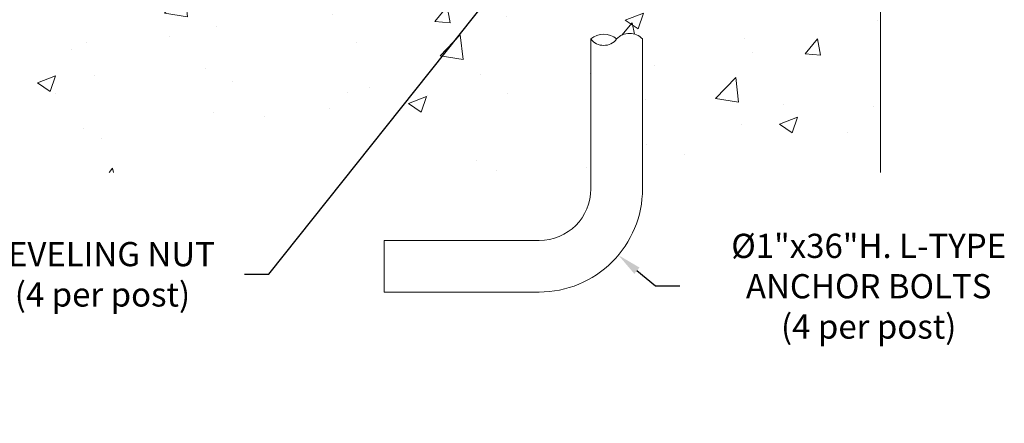
# Model space of a CAD drawing. Extents: x -78 to 496, y -36 to 364.
# Drawn here: x 140 to 159, y -15 to -7 of the extents above; entities that cross this region are included whole.
import ezdxf

# ---------------------------------------------------------------- set-up
doc = ezdxf.new("R2010")
doc.units = 0
doc.header["$MEASUREMENT"] = 0
doc.layers.get('0').update_dxf_attribs({"linetype": 'CONTINUOUS', "lineweight": 15})
doc.layers.get('DEFPOINTS').update_dxf_attribs({"linetype": 'CONTINUOUS'})
doc.layers.add('Text', color=7, linetype='CONTINUOUS')
doc.styles.add('ROMAND', font='romand.shx', dxfattribs={"oblique": 15})
doc.dimstyles.new('ROMAND-18', dxfattribs={"dimscale": 18, "dimtxt": 0.125, "dimasz": 0.125, "dimexe": 0.0625, "dimexo": 0.0625, "dimgap": 0.0625, "dimtad": 0, "dimtih": 1, "dimtoh": 1, "dimdec": 3, "dimzin": 0, "dimdsep": 46, "dimlunit": 4, "dimtxsty": 'ROMAND', "dimcen": 0, "dimadec": 0, "dimazin": 0, "dimtfac": 1, "dimtdec": 3, "dimtofl": 0, "dimtmove": 0, "dimatfit": 3, "dimfxl": 0, "dimtolj": 1, "dimtzin": 0, "dimarcsym": 0})

# ---------------------------------------------------------------- blocks, each defined once
blk = doc.blocks.new('*D47')
at = {"layer": 'DEFPOINTS', "color": 0}
for p in [(153.85, -0.936), (151.292, -4.152)]:
    blk.add_point(p, dxfattribs=at)
at = {"layer": 'Text', "color": 0, "lineweight": -2}
for p, q in [((144.95, -12.125), (151, -4.519)), ((144.481, -12.125), (144.95, -12.125))]:
    blk.add_line(p, q, dxfattribs=at)
at = {"layer": 'Text', "color": 0}
blk.add_solid([(150.939, -4.47), (151.061, -4.567), (151.292, -4.152)], dxfattribs=at)
at = {"layer": 'Text', "color": 0, "insert": (141.729, -12.125), "char_height": 0.46875, "attachment_point": 5, "style": 'ROMAND'}
blk.add_mtext('\\A1;LEVELING NUT\\P(4 per post)', dxfattribs=at)
blk = doc.blocks.new('*D34')
at = {"layer": 'DEFPOINTS', "color": 0}
for p in [(148.655, -9.186), (151.722, -11.754)]:
    blk.add_point(p, dxfattribs=at)
at = {"layer": 'Text', "color": 0, "lineweight": -2}
for p, q in [((152.441, -12.356), (152.081, -12.055)), ((152.91, -12.356), (152.441, -12.356))]:
    blk.add_line(p, q, dxfattribs=at)
at = {"layer": 'Text', "color": 0}
blk.add_solid([(152.132, -11.995), (152.031, -12.115), (151.722, -11.754)], dxfattribs=at)
at = {"layer": 'Text', "color": 0, "insert": (156.57, -12.356), "char_height": 0.46875, "attachment_point": 5, "style": 'ROMAND'}
blk.add_mtext('\\A1;%%C1"x36"H. L-TYPE\\PANCHOR BOLTS\\P(4 per post)', dxfattribs=at)

msp = doc.modelspace()

# ---------------------------------------------------------------- hatches: boundary and pattern name
h = msp.add_hatch()
h.set_pattern_fill('AR-CONC', color=256, scale=0.5, style=0)
h.set_pattern_definition([(50, (-125.902, 5.6483), (3.5863, -0.31376), [0.375, -4.125]), (355, (-125.902, 5.6483), (-0.693757, 3.76096), [0.3, -3.3]), (100.4514, (-125.6032, 5.622), (2.892547, 3.447198), [0.3187, -3.50571]), (46.1842, (-125.902, 6.6483), (5.336205, -0.827595), [0.5625, -6.1875]), (96.6356, (-125.4574, 6.5793), (4.67331, 4.87059), [0.47805, -5.25856]), (351.1842, (-125.902, 6.6483), (4.67331, 4.87059), [0.45, -4.95]), (21, (-125.402, 6.3983), (2.984535, -2.013094), [0.375, -4.125]), (326, (-125.402, 6.3983), (1.216577, 3.62575), [0.3, -3.3]), (71.4514, (-125.1534, 6.2305), (4.201113, 1.612652), [0.3187, -3.50571]), (37.5, (-125.9021, 5.6483), (0.060799, 1.664469), [0, -3.26, 0, -3.35, 0, -3.3125]), (7.5, (-125.9021, 5.6483), (1.315348, 1.972059), [0, -1.91, 0, -3.185, 0, -1.2625]), (327.5, (-127.0171, 5.6483), (2.669112, -0.1127744), [0, -1.25, 0, -3.9, 0, -5.175]), (317.5, (-127.517, 5.6483), (2.91593, 0.500525), [0, -1.625, 0, -2.59, 0, -3.675])])
h.paths.add_polyline_path([(144.4099, -6.8643, -0.3591241), (143.9104, -6.8643, -0.4293408), (143.4109, -6.8643), (143.4109, -4.1526), (138.7995, -4.1526), (138.7995, -10.1526), (151.1885, -10.1526), (151.1885, -7.5655, -0.3591241), (151.6885, -7.5655, -0.4293408), (152.1885, -7.5655), (152.1885, -10.1526), (156.7995, -10.1526), (156.7995, -4.1526), (152.1885, -4.1526), (152.1885, -6.8656, 0.0000015), (152.1885, -6.8656, -0.3591241), (151.6885, -6.8656, -0.4293552), (151.1885, -6.8656), (151.1885, -4.1526), (144.4099, -4.1526)])

# ---------------------------------------------------------------- linework, layer by layer
for p, q in [((156.7995, -4.1526), (156.7995, -10.1526)), ((151.1885, -10.4701), (151.1885, -7.5655)), ((152.1885, -10.4701), (152.1885, -7.5655)), ((147.1885, -11.4701), (150.1885, -11.4701)), ((147.1885, -11.4701), (147.1885, -12.4701)), ((147.1885, -12.4701), (150.1885, -12.4701))]:
    msp.add_line(p, q)
for centre, radius, start, end in [((151.4385, -7.8687), 0.393, 50.49113, 129.50887), ((151.4385, -7.3812), 0.3106, 216.40336, 323.59664), ((151.9385, -7.803), 0.3448, 43.52836, 136.47164), ((150.1885, -10.4701), 1, 270, 0), ((150.1885, -10.4701), 2, 269.99966, 0)]:
    msp.add_arc(centre, radius, start, end)

# ---------------------------------------------------------------- dimensions: what is measured, and where the dimension line sits
at = {"layer": 'Text'}
dim = msp.add_diameter_dim_2p(p1=(153.8496, -0.9362), p2=(151.2919, -4.1517), text='LEVELING NUT\\P(4 per post)', dimstyle='ROMAND-18', override={"dimscale": 3.75}, dxfattribs=at)
dim.commit()
dim.dimension.update_dxf_attribs({"geometry": '*D47', "text_midpoint": (141.7287, -12.1247), "dimtype": 163})
dim = msp.add_diameter_dim_2p(p1=(148.6551, -9.1862), p2=(151.722, -11.754), text='%%C1"x36"H. L-TYPE\\PANCHOR BOLTS\\P(4 per post)', dimstyle='ROMAND-18', override={"dimscale": 3.75}, dxfattribs=at)
dim.commit()
dim.dimension.update_dxf_attribs({"geometry": '*D34', "text_midpoint": (156.5701, -12.3559)})

doc.saveas('drawing.dxf')
